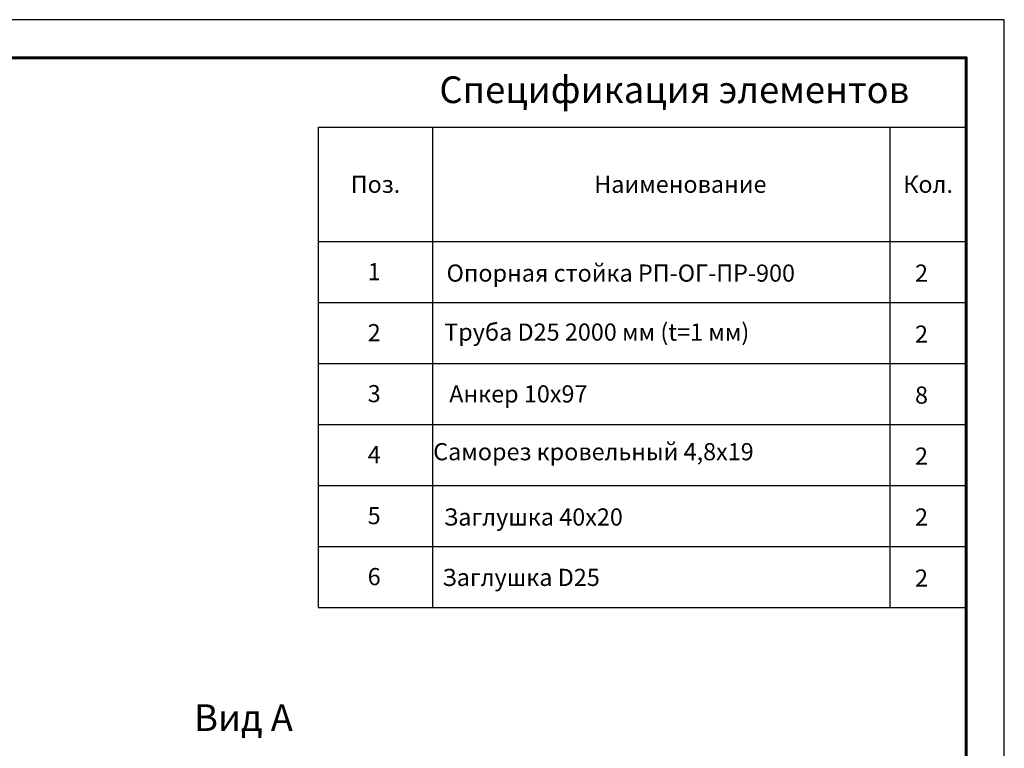
# Model space of a CAD drawing. Units: millimetres. Extents: x 18471 to 24411, y 33004 to 37204.
# Drawn here: x 21827 to 24411, y 35292 to 37204 of the extents above; entities that cross this region are included whole.
import ezdxf
from ezdxf.enums import TextEntityAlignment as Align

# ---------------------------------------------------------------- set-up
doc = ezdxf.new("R2010")
doc.units = ezdxf.units.MM
doc.layers.add('20', color=7, linetype='Continuous', lineweight=20)
doc.layers.add('СПДС_20', color=7, linetype='Continuous')
doc.styles.add('spds0.8', font='SPDS.shx', dxfattribs={"width": 0.8, "oblique": 10})
doc.styles.add('ГОСТ 2.304', font='CS_Gost2304.shx')

msp = doc.modelspace()

# ---------------------------------------------------------------- linework, layer by layer
at = {"layer": '20', "linetype": 'Continuous', "lineweight": 30, "ltscale": 15}
for p, q in [((22610.8, 36921.9), (22610.8, 35661.9)), ((22610.8, 36921.9), (24310.8, 36921.9)), ((22910.8, 36921.9), (22910.8, 35661.9)), ((24110.8, 36921.9), (24110.8, 35661.9)), ((24110.8, 36921.9), (24110.8, 35661.9)), ((24310.8, 36832.7), (24310.8, 36372.7)), ((22610.8, 36621.9), (24310.8, 36621.9)), ((22610.8, 36461.9), (24310.8, 36461.9)), ((22610.8, 36301.9), (24310.8, 36301.9)), ((22610.8, 36141.9), (24310.8, 36141.9)), ((22610.8, 35981.9), (24310.8, 35981.9)), ((22610.8, 35821.9), (24310.8, 35821.9)), ((22610.8, 35661.9), (24310.8, 35661.9))]:
    msp.add_line(p, q, dxfattribs=at)
at = {"layer": 'СПДС_20', "linetype": 'Continuous', "lineweight": 60, "ltscale": 100}
for p, q in [((24310.8, 37103.6), (24110.8, 37103.6)), ((24310.8, 36963.6), (24310.8, 37103.6))]:
    msp.add_line(p, q, dxfattribs=at)
at = {"layer": 'СПДС_20', "linetype": 'Continuous', "lineweight": 25, "ltscale": 26.666667}
msp.add_lwpolyline([(18470.8, 33003.6), (24410.8, 33003.6), (24410.8, 37203.6), (18470.8, 37203.6), (18470.8, 33003.6)], dxfattribs=at)
at = {"layer": 'СПДС_20', "linetype": 'Continuous', "lineweight": 60, "ltscale": 26.666667}
msp.add_lwpolyline([(18870.8, 33103.6), (24310.8, 33103.6), (24310.8, 37103.6), (18870.8, 37103.6), (18870.8, 33103.6)], dxfattribs=at)

# ---------------------------------------------------------------- texts
at = {"char_height": 70, "width": 1955.241, "attachment_point": 1, "style": 'spds0.8'}
for s, insert in [('Спецификация элементов', (22928.5, 37054.9)), ('Вид А', (22284.9, 35407.5))]:
    msp.add_mtext(s, dxfattribs=dict(at, insert=insert))
at = {"layer": '20', "linetype": 'Continuous', "ltscale": 15, "style": 'ГОСТ 2.304', "oblique": 15}
for s, p in [('Поз.', (22760.8, 36771.9)), ('Наименование', (23560.8, 36771.9)), ('Кол.', (24210.8, 36771.9)), ('1', (22757.4, 36542.6)), ('Опорная стойка РП-ОГ-ПР-900', (23404.5, 36538.9)), ('2', (24193.6, 36538.8)), ('2', (22757.4, 36382.6)), ('Труба D25 2000 мм (t=1 мм)', (23341.4, 36384.1)), ('2', (24193.6, 36378.8)), ('3', (22757.4, 36222.6)), ('Анкер 10х97', (23135.7, 36221.9)), ('8', (24193.6, 36218.8)), ('Саморез кровельный 4,8х19', (23332.8, 36070.3)), ('4', (22757.4, 36062.6)), ('2', (24193.6, 36058.8)), ('5', (22757.4, 35902.6)), ('Заглушка 40х20', (23175, 35899)), ('2', (24193.6, 35898.8)), ('6', (22757.4, 35742.6)), ('Заглушка D25', (23142.7, 35740.5)), ('2', (24193.6, 35738.8))]:
    msp.add_text(s, height=45, dxfattribs=at).set_placement(p, align=Align.MIDDLE_CENTER)

doc.saveas('drawing.dxf')
